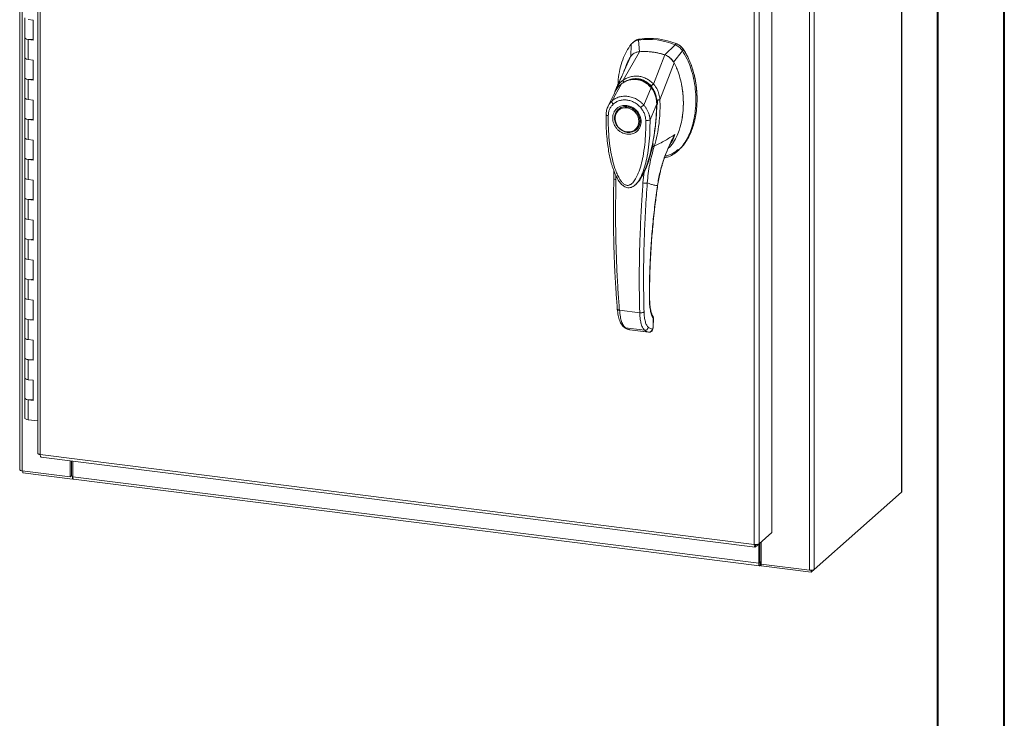
# Model space of a CAD drawing. Units: inches. Extents: x 0 to 23.4, y 0 to 16.5.
# Drawn here: x 17.6 to 23.4, y 8.3 to 12.4 of the extents above; entities that cross this region are included whole.
import ezdxf

# ---------------------------------------------------------------- set-up
doc = ezdxf.new("R2010")
doc.units = ezdxf.units.IN
doc.header["$MEASUREMENT"] = 0

msp = doc.modelspace()

# ---------------------------------------------------------------- linework, layer by layer
at = {"color": 7, "linetype": 'Continuous', "lineweight": 40}
for p, q in [((23.38893, 0.00846), (23.38893, 16.54389)), ((22.99523, 16.15019), (22.99523, 0.40216))]:
    msp.add_line(p, q, dxfattribs=at)
at = {"color": 7, "linetype": 'Continuous', "lineweight": 15}
for p, q in [((17.59072, 15.36138), (17.59072, 9.73974)), ((17.6049, 9.7329), (17.6049, 15.35454)), ((22.78404, 15.22874), (22.78404, 9.6071)), ((22.78545, 9.60968), (22.78545, 15.23132)), ((17.69758, 15.02434), (17.69758, 9.83592)), ((17.71176, 15.01751), (17.71176, 9.82909)), ((22.24095, 14.77045), (22.24095, 9.14881)), ((22.26921, 14.7747), (22.26921, 9.15306)), ((22.01998, 14.55799), (22.01998, 9.37011)), ((21.91659, 9.29933), (21.91659, 14.48775)), ((21.94485, 14.49173), (21.94485, 9.30385)), ((17.62133, 12.4008), (17.62133, 12.28295)), ((17.67076, 12.38738), (17.64153, 12.39106)), ((17.67076, 12.26953), (17.67076, 12.38738)), ((17.62133, 12.28295), (17.62133, 12.1651)), ((17.64153, 12.27321), (17.64153, 12.15536)), ((17.64153, 12.27321), (17.67076, 12.26953)), ((21.19179, 12.24468), (21.18886, 12.1709)), ((21.20713, 12.25968), (21.20013, 12.25351)), ((21.24178, 12.27536), (21.23482, 12.26922)), ((21.23973, 12.20075), (21.23482, 12.26922)), ((21.45033, 12.24207), (21.38974, 12.18185)), ((21.45033, 12.24207), (21.45729, 12.24821)), ((21.14389, 12.03288), (21.24004, 12.20076)), ((21.32285, 12.01034), (21.38943, 12.18194)), ((21.44061, 12.13918), (21.49336, 12.20668)), ((21.49336, 12.20668), (21.50032, 12.21282)), ((17.62133, 12.1651), (17.62133, 12.04725)), ((17.67076, 12.15168), (17.64153, 12.15536)), ((17.67076, 12.03382), (17.67076, 12.15168)), ((21.15218, 12.09139), (21.18504, 12.1676)), ((21.36119, 11.91706), (21.44443, 12.13492)), ((17.62133, 12.04725), (17.62133, 11.9294)), ((17.64153, 12.03751), (17.64153, 11.91966)), ((17.64153, 12.03751), (17.67076, 12.03382)), ((21.07819, 11.91034), (21.13416, 12.01132)), ((21.13514, 12.01284), (21.13177, 12.00951)), ((21.09474, 11.96149), (21.05452, 11.87814)), ((21.09351, 11.95893), (21.0909, 11.94966)), ((21.09767, 11.96634), (21.09548, 11.96276)), ((21.26578, 11.8867), (21.30839, 11.98937)), ((21.31235, 11.99259), (21.3141, 11.99414)), ((17.62133, 11.9294), (17.62133, 11.81155)), ((17.67076, 11.91597), (17.64153, 11.91966)), ((17.67076, 11.79812), (17.67076, 11.91597)), ((21.34187, 11.89322), (21.30265, 11.79977)), ((21.34359, 11.89681), (21.34313, 11.88777)), ((21.34707, 11.89988), (21.34603, 11.91631)), ((21.34665, 11.89068), (21.34707, 11.89988)), ((21.36096, 11.91677), (21.36097, 11.91648)), ((21.11752, 11.86247), (21.11578, 11.86093)), ((21.11752, 11.86247), (21.122, 11.86607)), ((17.62133, 11.81155), (17.62133, 11.6937)), ((17.64153, 11.8018), (17.64153, 11.68395)), ((17.64153, 11.8018), (17.67076, 11.79812)), ((21.22138, 11.7412), (21.22312, 11.74273)), ((17.62133, 11.6937), (17.62133, 11.57585)), ((17.67076, 11.68027), (17.64153, 11.68395)), ((17.67076, 11.56242), (17.67076, 11.68027)), ((21.46484, 11.61534), (21.4718, 11.62148)), ((21.47285, 11.62319), (21.47145, 11.62186)), ((17.62133, 11.57585), (17.62133, 11.458)), ((17.64153, 11.5661), (17.64153, 11.44825)), ((17.64153, 11.5661), (17.67076, 11.56242)), ((21.08969, 11.49899), (21.08947, 11.45201)), ((21.26808, 11.49303), (21.26111, 11.42801)), ((21.28681, 11.53659), (21.26808, 11.49303)), ((17.62133, 11.458), (17.62133, 11.34014)), ((17.67076, 11.44457), (17.64153, 11.44825)), ((17.67076, 11.32672), (17.67076, 11.44457)), ((21.22241, 11.42478), (21.22351, 11.42575)), ((21.22381, 11.42444), (21.22776, 11.42881)), ((21.22989, 11.43154), (21.22768, 11.42888)), ((21.22917, 11.43039), (21.23071, 11.43253)), ((17.62133, 11.34014), (17.62133, 11.22229)), ((17.64153, 11.3304), (17.64153, 11.21255)), ((17.64153, 11.3304), (17.67076, 11.32672)), ((17.62133, 11.22229), (17.62133, 11.10444)), ((17.67076, 11.20887), (17.64153, 11.21255)), ((17.67076, 11.09101), (17.67076, 11.20887)), ((17.62133, 11.10444), (17.62133, 10.98659)), ((17.64153, 11.0947), (17.64153, 10.97685)), ((17.64153, 11.0947), (17.67076, 11.09101)), ((17.62133, 10.98659), (17.62133, 10.86874)), ((17.67076, 10.97316), (17.64153, 10.97685)), ((17.67076, 10.85531), (17.67076, 10.97316)), ((17.62133, 10.86874), (17.62133, 10.75089)), ((17.64153, 10.859), (17.64153, 10.74114)), ((17.64153, 10.859), (17.67076, 10.85531)), ((17.62133, 10.75089), (17.62133, 10.63304)), ((17.67076, 10.73746), (17.64153, 10.74114)), ((17.67076, 10.61961), (17.67076, 10.73746)), ((21.12274, 10.67886), (21.242, 10.66383)), ((17.62133, 10.63304), (17.62133, 10.51519)), ((17.64153, 10.62329), (17.64153, 10.50544)), ((17.64153, 10.62329), (17.67076, 10.61961)), ((21.32175, 10.62531), (21.32055, 10.57906)), ((21.32182, 10.58131), (21.32304, 10.6281)), ((21.15781, 10.57537), (21.27093, 10.56112)), ((21.17914, 10.56457), (21.18126, 10.56418)), ((21.18302, 10.5636), (21.29502, 10.54949)), ((21.18306, 10.56361), (21.29453, 10.54956)), ((21.31554, 10.56626), (21.29302, 10.5773)), ((21.31683, 10.56674), (21.31554, 10.56626)), ((17.62133, 10.51519), (17.62133, 10.39733)), ((17.67076, 10.50176), (17.64153, 10.50544)), ((17.67076, 10.38391), (17.67076, 10.50176)), ((17.62133, 10.39733), (17.62133, 10.27948)), ((17.64153, 10.38759), (17.64153, 10.26974)), ((17.64153, 10.38759), (17.67076, 10.38391)), ((17.62133, 10.27948), (17.62133, 10.16163)), ((17.67076, 10.26606), (17.64153, 10.26974)), ((17.67076, 10.14821), (17.67076, 10.26606)), ((17.62133, 10.16163), (17.62133, 10.04378)), ((17.64153, 10.15189), (17.64153, 10.03404)), ((17.64153, 10.15189), (17.67076, 10.14821)), ((17.69758, 10.02698), (17.64153, 10.03404)), ((17.71176, 9.82909), (21.91659, 9.29933)), ((17.71677, 9.81417), (21.9216, 9.28441)), ((17.88847, 9.69717), (17.88847, 9.79254)), ((17.89507, 9.703), (17.89507, 9.79171)), ((17.90308, 9.6984), (17.90308, 9.7907)), ((17.6049, 9.7329), (17.88847, 9.69717)), ((17.60846, 9.73245), (17.60846, 9.7215)), ((17.90095, 9.68465), (17.60846, 9.7215)), ((17.88847, 9.69717), (17.89507, 9.703)), ((17.90095, 9.70226), (17.89507, 9.703)), ((17.90308, 9.70414), (17.90095, 9.70226)), ((17.90095, 9.70226), (17.90095, 9.68465)), ((17.90095, 9.68465), (17.90449, 9.68777)), ((17.90308, 9.6984), (21.94276, 9.18944)), ((17.9081, 9.68348), (21.94778, 9.17453)), ((22.26921, 9.15306), (22.78404, 9.6071)), ((22.01998, 9.37011), (21.94485, 9.30385)), ((21.92407, 9.28553), (21.94485, 9.30385)), ((21.92407, 9.28553), (21.92407, 9.29897)), ((21.94276, 9.30201), (21.94276, 9.18944)), ((21.94937, 9.30784), (21.94937, 9.19527)), ((21.95738, 9.3149), (21.95738, 9.18454)), ((21.94937, 9.19527), (21.94276, 9.18944)), ((21.95382, 9.19613), (21.95052, 9.19322)), ((21.95052, 9.19322), (21.95052, 9.17561)), ((21.95052, 9.17561), (21.95382, 9.17852)), ((21.95382, 9.19613), (21.95382, 9.17852)), ((21.95738, 9.18454), (22.24095, 9.14881)), ((21.9581, 9.18445), (21.9581, 9.1735)), ((22.25059, 9.13664), (21.9581, 9.1735)), ((22.26921, 9.15306), (22.25059, 9.13664)), ((22.25059, 9.14837), (22.25059, 9.13664))]:
    msp.add_line(p, q, dxfattribs=at)
at = {"color": 8, "linetype": 'Continuous', "lineweight": 15}
for p, q in [((21.50006, 12.21365), (21.49895, 12.21267)), ((21.30854, 11.99922), (21.31257, 11.99341)), ((21.34604, 11.89898), (21.34359, 11.89681)), ((21.42644, 11.66849), (21.44842, 11.71283)), ((21.29114, 11.55056), (21.28681, 11.53659)), ((21.10225, 11.44802), (21.10224, 11.46975)), ((21.34636, 11.4122), (21.34715, 11.41225)), ((21.29885, 10.74821), (21.29989, 10.75126)), ((21.32293, 10.6277), (21.32175, 10.62531)), ((21.17922, 10.56482), (21.18306, 10.56361)), ((21.32055, 10.57906), (21.32168, 10.58136)), ((21.95052, 9.19322), (21.94976, 9.19331))]:
    msp.add_line(p, q, dxfattribs=at)
at = {"color": 7, "linetype": 'Continuous', "lineweight": 15, "flags": 128}
for points in [[(17.62133, 12.28295), (17.62176, 12.28123), (17.62537, 12.27783), (17.63223, 12.27505), (17.64153, 12.27321)], [(17.67076, 12.27448), (17.66119, 12.27294), (17.65058, 12.27256), (17.6402, 12.27339), (17.63126, 12.27534), (17.62481, 12.27817), (17.62161, 12.28157), (17.62133, 12.28295)], [(17.64153, 12.15536), (17.63223, 12.1572), (17.62537, 12.15998), (17.62176, 12.16337), (17.62133, 12.1651)], [(17.62133, 12.1651), (17.62161, 12.16372), (17.62481, 12.16032), (17.63126, 12.15749), (17.6402, 12.15554), (17.64153, 12.15536)], [(17.62133, 12.04725), (17.62176, 12.04552), (17.62537, 12.04213), (17.63223, 12.03934), (17.64153, 12.03751)], [(17.67076, 12.03878), (17.66119, 12.03724), (17.65058, 12.03686), (17.6402, 12.03769), (17.63126, 12.03963), (17.62481, 12.04247), (17.62161, 12.04586), (17.62133, 12.04725)], [(17.64153, 11.91966), (17.63223, 11.92149), (17.62537, 11.92428), (17.62176, 11.92767), (17.62133, 11.9294)], [(17.62133, 11.9294), (17.62161, 11.92801), (17.62481, 11.92462), (17.63126, 11.92178), (17.6402, 11.91984), (17.64153, 11.91966)], [(21.16858, 11.87632), (21.1841, 11.87272), (21.19895, 11.86599), (21.21247, 11.85642), (21.22407, 11.84443), (21.23324, 11.83055), (21.23959, 11.81537), (21.24284, 11.79958), (21.24284, 11.78384), (21.23959, 11.76886), (21.23324, 11.75529), (21.22407, 11.74372), (21.21247, 11.73465), (21.19895, 11.72849), (21.1841, 11.7255), (21.16858, 11.72581), (21.15305, 11.72941), (21.13821, 11.73614), (21.12469, 11.74571), (21.11309, 11.7577), (21.10391, 11.77158), (21.09756, 11.78676), (21.09432, 11.80255), (21.09432, 11.81829), (21.09756, 11.83327), (21.10391, 11.84684), (21.11309, 11.85841), (21.12469, 11.86748), (21.13821, 11.87364), (21.15305, 11.87663), (21.16858, 11.87632)], [(21.2369, 11.7907), (21.23526, 11.77573), (21.23043, 11.76187), (21.22262, 11.74977), (21.2122, 11.73999), (21.19966, 11.733), (21.18558, 11.72912), (21.17063, 11.72854), (21.1555, 11.73127), (21.1409, 11.73719), (21.12752, 11.74603), (21.11597, 11.75737), (21.1068, 11.77069), (21.10044, 11.78535), (21.09718, 11.80067), (21.09718, 11.81594), (21.10044, 11.83044), (21.1068, 11.8435), (21.11597, 11.8545), (21.12752, 11.86293), (21.1409, 11.8684), (21.1555, 11.87065), (21.17063, 11.86957), (21.18558, 11.86521), (21.19966, 11.85779), (21.2122, 11.84764), (21.22262, 11.83524), (21.23043, 11.82117), (21.23526, 11.80609), (21.2369, 11.7907)], [(17.62133, 11.81155), (17.62176, 11.80982), (17.62537, 11.80643), (17.63223, 11.80364), (17.64153, 11.8018)], [(17.67076, 11.80308), (17.66119, 11.80154), (17.65058, 11.80115), (17.6402, 11.80198), (17.63126, 11.80393), (17.62481, 11.80677), (17.62161, 11.81016), (17.62133, 11.81155)], [(21.23406, 11.75538), (21.22581, 11.74525), (21.22312, 11.74273)], [(17.64153, 11.68395), (17.63223, 11.68579), (17.62537, 11.68857), (17.62176, 11.69197), (17.62133, 11.6937)], [(17.62133, 11.6937), (17.62161, 11.69231), (17.62481, 11.68892), (17.63126, 11.68608), (17.6402, 11.68413), (17.64153, 11.68395)], [(17.62133, 11.57585), (17.62176, 11.57412), (17.62537, 11.57072), (17.63223, 11.56794), (17.64153, 11.5661)], [(17.67076, 11.56737), (17.66119, 11.56583), (17.65058, 11.56545), (17.6402, 11.56628), (17.63126, 11.56823), (17.62481, 11.57107), (17.62161, 11.57446), (17.62133, 11.57585)], [(17.64153, 11.44825), (17.63223, 11.45009), (17.62537, 11.45287), (17.62176, 11.45627), (17.62133, 11.458)], [(17.62133, 11.458), (17.62161, 11.45661), (17.62481, 11.45321), (17.63126, 11.45038), (17.6402, 11.44843), (17.64153, 11.44825)], [(17.62133, 11.34014), (17.62176, 11.33842), (17.62537, 11.33502), (17.63223, 11.33224), (17.64153, 11.3304)], [(17.67076, 11.33167), (17.66119, 11.33013), (17.65058, 11.32975), (17.6402, 11.33058), (17.63126, 11.33253), (17.62481, 11.33536), (17.62161, 11.33876), (17.62133, 11.34014)], [(17.64153, 11.21255), (17.63223, 11.21439), (17.62537, 11.21717), (17.62176, 11.22057), (17.62133, 11.22229)], [(17.62133, 11.22229), (17.62161, 11.22091), (17.62481, 11.21751), (17.63126, 11.21468), (17.6402, 11.21273), (17.64153, 11.21255)], [(17.62133, 11.10444), (17.62176, 11.10271), (17.62537, 11.09932), (17.63223, 11.09654), (17.64153, 11.0947)], [(17.67076, 11.09597), (17.66119, 11.09443), (17.65058, 11.09405), (17.6402, 11.09488), (17.63126, 11.09683), (17.62481, 11.09966), (17.62161, 11.10306), (17.62133, 11.10444)], [(17.64153, 10.97685), (17.63223, 10.97868), (17.62537, 10.98147), (17.62176, 10.98486), (17.62133, 10.98659)], [(17.62133, 10.98659), (17.62161, 10.9852), (17.62481, 10.98181), (17.63126, 10.97897), (17.6402, 10.97703), (17.64153, 10.97685)], [(17.62133, 10.86874), (17.62176, 10.86701), (17.62537, 10.86362), (17.63223, 10.86083), (17.64153, 10.859)], [(17.67076, 10.86027), (17.66119, 10.85873), (17.65058, 10.85834), (17.6402, 10.85918), (17.63126, 10.86112), (17.62481, 10.86396), (17.62161, 10.86735), (17.62133, 10.86874)], [(17.64153, 10.74114), (17.63223, 10.74298), (17.62537, 10.74577), (17.62176, 10.74916), (17.62133, 10.75089)], [(17.62133, 10.75089), (17.62161, 10.7495), (17.62481, 10.74611), (17.63126, 10.74327), (17.6402, 10.74132), (17.64153, 10.74114)], [(17.62133, 10.63304), (17.62176, 10.63131), (17.62537, 10.62791), (17.63223, 10.62513), (17.64153, 10.62329)], [(17.67076, 10.62457), (17.66119, 10.62302), (17.65058, 10.62264), (17.6402, 10.62347), (17.63126, 10.62542), (17.62481, 10.62826), (17.62161, 10.63165), (17.62133, 10.63304)], [(17.64153, 10.50544), (17.63223, 10.50728), (17.62537, 10.51006), (17.62176, 10.51346), (17.62133, 10.51519)], [(17.62133, 10.51519), (17.62161, 10.5138), (17.62481, 10.51041), (17.63126, 10.50757), (17.6402, 10.50562), (17.64153, 10.50544)], [(17.62133, 10.39733), (17.62176, 10.39561), (17.62537, 10.39221), (17.63223, 10.38943), (17.64153, 10.38759)], [(17.67076, 10.38886), (17.66119, 10.38732), (17.65058, 10.38694), (17.6402, 10.38777), (17.63126, 10.38972), (17.62481, 10.39255), (17.62161, 10.39595), (17.62133, 10.39733)], [(17.64153, 10.26974), (17.63223, 10.27158), (17.62537, 10.27436), (17.62176, 10.27776), (17.62133, 10.27948)], [(17.62133, 10.27948), (17.62161, 10.2781), (17.62481, 10.2747), (17.63126, 10.27187), (17.6402, 10.26992), (17.64153, 10.26974)], [(17.62133, 10.16163), (17.62176, 10.15991), (17.62537, 10.15651), (17.63223, 10.15373), (17.64153, 10.15189)], [(17.67076, 10.15316), (17.66119, 10.15162), (17.65058, 10.15124), (17.6402, 10.15207), (17.63126, 10.15402), (17.62481, 10.15685), (17.62161, 10.16025), (17.62133, 10.16163)], [(17.64153, 10.03404), (17.63223, 10.03588), (17.62537, 10.03866), (17.62176, 10.04205), (17.62133, 10.04378)], [(17.6049, 9.7329), (17.60105, 9.73354), (17.59764, 9.73441), (17.59481, 9.73549), (17.59267, 9.73673), (17.59129, 9.73809), (17.59073, 9.73951), (17.59072, 9.73974)], [(17.9081, 9.68348), (17.90787, 9.68352), (17.90653, 9.68425), (17.90535, 9.68578), (17.90439, 9.68806), (17.90367, 9.69101), (17.90323, 9.69449), (17.90308, 9.6984)], [(22.78545, 9.60968), (22.78516, 9.60848), (22.78404, 9.6071)], [(21.94276, 9.18944), (21.94291, 9.18554), (21.94335, 9.18205), (21.94407, 9.17911), (21.94503, 9.17683), (21.94621, 9.17529), (21.94755, 9.17457), (21.949, 9.17467), (21.95052, 9.17561)], [(21.94937, 9.19527), (21.94939, 9.19469), (21.94945, 9.19417), (21.94956, 9.19374), (21.9497, 9.1934), (21.94988, 9.19317), (21.95008, 9.19306), (21.95029, 9.19308), (21.95052, 9.19322)]]:
    msp.add_lwpolyline(points, dxfattribs=at)
at = {"color": 7, "linetype": 'Continuous', "lineweight": 15}
for centre, radius, start, end in [((21.29177, 11.85244), 0.42066, 67.857489, 97.780999), ((21.29873, 11.85857), 0.42066, 67.857489, 97.780999), ((21.26895, 11.82788), 0.37401, 71.157606, 94.480883), ((21.95737, 9.19021), 0.0069, 89.896735, 120.944554), ((21.95777, 9.1713), 0.00823, 87.706481, 118.717967), ((22.24902, 9.19122), 0.04317, 259.226133, 297.8883)]:
    msp.add_arc(centre, radius, start, end, dxfattribs=at)
at = {"color": 8, "linetype": 'Continuous', "lineweight": 15}
msp.add_arc((21.20691, 11.91462), 0.12103, 126.943187, 157.335364, dxfattribs=at)
at = {"color": 7, "linetype": 'Continuous', "lineweight": 15}
for points, knots in [([(21.19179, 12.24468), (21.18219, 12.23096), (21.1623, 12.20256), (21.14071, 12.15249), (21.12468, 12.09693), (21.11577, 12.04807), (21.11459, 12.0177), (21.11421, 12.00796)], [0, 0, 0, 0, 0.2034148, 0.4210427, 0.6503472, 0.8879354, 1, 1, 1, 1]), ([(21.23482, 12.26922), (21.23068, 12.26842), (21.22226, 12.26677), (21.21075, 12.26147), (21.20023, 12.25429), (21.19463, 12.24791), (21.19179, 12.24468)], [0, 0, 0, 0, 0.24449007, 0.49612092, 0.74425341, 1, 1, 1, 1]), ([(21.20714, 12.25967), (21.20716, 12.2597), (21.21008, 12.26278), (21.21737, 12.26725), (21.22887, 12.27284), (21.23744, 12.27451), (21.24178, 12.27536)], [0, 0, 0, 0, 0.0024879, 0.3348013, 0.6623726, 1, 1, 1, 1]), ([(21.49336, 12.20668), (21.49065, 12.21046), (21.48517, 12.21814), (21.47484, 12.22789), (21.46322, 12.23628), (21.45467, 12.24012), (21.45033, 12.24207)], [0, 0, 0, 0, 0.24448896, 0.49611856, 0.74425203, 1, 1, 1, 1]), ([(21.50032, 12.21282), (21.49761, 12.2166), (21.49212, 12.22427), (21.4818, 12.23403), (21.47017, 12.24242), (21.46162, 12.24626), (21.45729, 12.24821)], [0, 0, 0, 0, 0.2445021, 0.4961461, 0.7442664, 1, 1, 1, 1]), ([(21.50006, 12.21365), (21.49607, 12.21895), (21.48685, 12.23122), (21.47187, 12.24167), (21.46183, 12.24598), (21.45957, 12.24695)], [0, 0, 0, 0, 0.3708586, 0.8581274, 1, 1, 1, 1]), ([(21.24004, 12.20076), (21.23369, 12.19975), (21.2184, 12.1973), (21.19871, 12.18589), (21.18924, 12.17321), (21.18504, 12.1676)], [0, 0, 0, 0, 0.28339991, 0.68265515, 1, 1, 1, 1]), ([(21.23973, 12.20075), (21.23428, 12.20041), (21.2284, 12.20004), (21.22353, 12.19738), (21.22317, 12.19718)], [0, 0, 0, 0, 0.92578928, 1, 1, 1, 1]), ([(21.38943, 12.18194), (21.38262, 12.18411), (21.36898, 12.18844), (21.34829, 12.19348), (21.32748, 12.19745), (21.30245, 12.20073), (21.27313, 12.20259), (21.2511, 12.20138), (21.24004, 12.20076)], [0, 0, 0, 0, 0.1382452, 0.2769336, 0.4151788, 0.5538672, 0.776006, 1, 1, 1, 1]), ([(21.388, 11.57656), (21.39619, 11.57827), (21.41673, 11.58257), (21.44637, 11.59949), (21.47682, 11.62493), (21.5039, 11.65815), (21.5272, 11.69788), (21.54615, 11.74335), (21.56098, 11.79549), (21.57052, 11.8535), (21.57387, 11.91609), (21.57051, 11.97953), (21.56069, 12.04201), (21.54438, 12.10163), (21.52285, 12.15713), (21.50297, 12.19054), (21.49336, 12.20668)], [0, 0, 0, 0, 0.0356541, 0.089552, 0.1474984, 0.2098952, 0.2766907, 0.3474706, 0.4215319, 0.5069365, 0.5938768, 0.6808169, 0.7662219, 0.8486492, 0.9268792, 1, 1, 1, 1]), ([(21.44443, 12.13492), (21.44273, 12.13787), (21.43933, 12.14383), (21.43217, 12.15324), (21.42281, 12.16293), (21.41171, 12.17134), (21.40045, 12.17779), (21.39313, 12.18055), (21.38943, 12.18194)], [0, 0, 0, 0, 0.1374423, 0.2767754, 0.4737319, 0.6764002, 0.8366873, 1, 1, 1, 1]), ([(21.44061, 12.13918), (21.43754, 12.14408), (21.43206, 12.15281), (21.42155, 12.16364), (21.41121, 12.17161), (21.40047, 12.1778), (21.39334, 12.18049), (21.38974, 12.18185)], [0, 0, 0, 0, 0.2533771, 0.4519544, 0.6563198, 0.8264703, 1, 1, 1, 1]), ([(21.50032, 12.21282), (21.50717, 12.20165), (21.52039, 12.18011), (21.53612, 12.14626), (21.54919, 12.11222), (21.55985, 12.0772), (21.56813, 12.04192), (21.57413, 12.00671), (21.57762, 11.9753), (21.57935, 11.94739), (21.57987, 11.923), (21.5794, 11.89866), (21.57795, 11.87495), (21.57483, 11.84436), (21.56995, 11.81465), (21.56202, 11.7807), (21.5509, 11.74371), (21.53388, 11.70355), (21.51489, 11.67139), (21.50044, 11.65186), (21.48918, 11.63808), (21.48067, 11.63041), (21.47626, 11.62643)], [0, 0, 0, 0, 0.0590423, 0.1139208, 0.1692013, 0.2255327, 0.2821523, 0.3370024, 0.3920613, 0.43058, 0.4691639, 0.5079458, 0.5467941, 0.583193, 0.6562741, 0.6929811, 0.75394, 0.8466446, 0.9098488, 0.9417023, 0.969779, 1, 1, 1, 1]), ([(21.5782, 11.94323), (21.57822, 11.94421), (21.5785, 11.96353), (21.5743, 12.00173), (21.56506, 12.05726), (21.54983, 12.11166), (21.53231, 12.15556), (21.51528, 12.18926), (21.50515, 12.2055), (21.50006, 12.21365)], [0, 0, 0, 0, 0.0106705, 0.2104369, 0.4102281, 0.6100705, 0.8031565, 0.9012877, 1, 1, 1, 1]), ([(21.18504, 12.1676), (21.18162, 12.16172), (21.17269, 12.14638), (21.16191, 12.12269), (21.15592, 12.10434), (21.1534, 12.09661)], [0, 0, 0, 0, 0.2640789, 0.6897644, 1, 1, 1, 1]), ([(21.41019, 11.63242), (21.41366, 11.63527), (21.42282, 11.64279), (21.43928, 11.66488), (21.45818, 11.69631), (21.4714, 11.72912), (21.48192, 11.76189), (21.49006, 11.79576), (21.49553, 11.833), (21.49807, 11.86378), (21.49912, 11.89209), (21.49872, 11.91857), (21.4967, 11.95082), (21.4924, 11.98782), (21.48308, 12.03447), (21.47119, 12.07389), (21.46019, 12.10191), (21.45242, 12.11939), (21.44709, 12.12974), (21.44442, 12.13492)], [0, 0, 0, 0, 0.0267426, 0.0707345, 0.1629168, 0.2434368, 0.2768015, 0.3625554, 0.4435578, 0.4909142, 0.537004, 0.6026671, 0.6386253, 0.7162466, 0.8077909, 0.8979083, 0.9381318, 0.9690286, 1, 1, 1, 1]), ([(21.15604, 12.10035), (21.15485, 12.09758), (21.15192, 12.09077), (21.14591, 12.07698), (21.13772, 12.05862), (21.12713, 12.03544), (21.11526, 12.01001), (21.10675, 11.99235), (21.10269, 11.98393)], [0, 0, 0, 0, 0.081791, 0.2016055, 0.3594871, 0.555117, 0.7879788, 1, 1, 1, 1]), ([(21.15315, 12.09682), (21.1523, 12.09413), (21.15094, 12.08985), (21.14865, 12.08339), (21.14876, 12.08363), (21.14879, 12.0837)], [0, 0, 0, 0, 0.5521517, 0.8782318, 1, 1, 1, 1]), ([(21.31262, 11.98927), (21.30592, 11.99661), (21.29362, 12.01009), (21.27294, 12.02399), (21.25357, 12.03287), (21.23503, 12.03792), (21.21548, 12.04006), (21.19231, 12.03868), (21.17, 12.03245), (21.14964, 12.02282), (21.13926, 12.01562), (21.13379, 12.01183)], [0, 0, 0, 0, 0.1456281, 0.2673084, 0.3678772, 0.4635003, 0.5551689, 0.6635214, 0.8123242, 0.9011609, 1, 1, 1, 1]), ([(21.13416, 12.01132), (21.14097, 12.01582), (21.15456, 12.02481), (21.17734, 12.03349), (21.20113, 12.03792), (21.22541, 12.03736), (21.24911, 12.03184), (21.2713, 12.02158), (21.2915, 12.00748), (21.30277, 11.99539), (21.30839, 11.98937)], [0, 0, 0, 0, 0.1251005, 0.2497616, 0.3751056, 0.500261, 0.6260908, 0.7510299, 0.8758841, 1, 1, 1, 1]), ([(21.14386, 12.03281), (21.15088, 12.03709), (21.1649, 12.04565), (21.18815, 12.05384), (21.21238, 12.05793), (21.23706, 12.05723), (21.26121, 12.05178), (21.28398, 12.04177), (21.30492, 12.02802), (21.31684, 12.01618), (21.32279, 12.01026)], [0, 0, 0, 0, 0.1244348, 0.2488122, 0.3744304, 0.4999159, 0.625586, 0.7508929, 0.8756353, 1, 1, 1, 1]), ([(21.14389, 12.03288), (21.14388, 12.03287), (21.14387, 12.03284), (21.14386, 12.03282), (21.14386, 12.03281)], [0, 0, 0, 0, 0.51540517, 1, 1, 1, 1]), ([(21.1494, 12.01927), (21.14853, 12.02073), (21.14686, 12.02357), (21.14514, 12.0274), (21.14408, 12.03056), (21.14394, 12.03208), (21.14386, 12.03281)], [0, 0, 0, 0, 0.2721771, 0.529564, 0.7721712, 1, 1, 1, 1]), ([(21.20047, 12.03851), (21.20573, 12.03923), (21.21862, 12.041), (21.23851, 12.03869), (21.25915, 12.03263), (21.2784, 12.02296), (21.29663, 12.00985), (21.30711, 11.99834), (21.31235, 11.99259)], [0, 0, 0, 0, 0.1265407, 0.31009, 0.4744161, 0.6387985, 0.8193998, 1, 1, 1, 1]), ([(21.30854, 11.99922), (21.3098, 12.00042), (21.31227, 12.00275), (21.31614, 12.00588), (21.31971, 12.00845), (21.32179, 12.00967), (21.32279, 12.01026)], [0, 0, 0, 0, 0.2736216, 0.5315078, 0.7736473, 1, 1, 1, 1]), ([(21.32285, 12.01034), (21.32284, 12.01032), (21.32283, 12.01029), (21.3228, 12.01027), (21.32279, 12.01026)], [0, 0, 0, 0, 0.513516, 1, 1, 1, 1]), ([(21.32285, 12.01034), (21.32647, 12.00617), (21.33376, 11.99777), (21.34275, 11.98319), (21.35005, 11.96776), (21.35546, 11.95183), (21.35947, 11.93501), (21.36059, 11.92335), (21.36119, 11.91706)], [0, 0, 0, 0, 0.1629311, 0.3280477, 0.4990621, 0.6588757, 0.8160704, 1, 1, 1, 1]), ([(21.49198, 11.81292), (21.49258, 11.81633), (21.49445, 11.82686), (21.49643, 11.84488), (21.49819, 11.86691), (21.49897, 11.88929), (21.49883, 11.91386), (21.49737, 11.94255), (21.49414, 11.97096), (21.49103, 11.99221), (21.48888, 12.00183), (21.48834, 12.00423)], [0, 0, 0, 0, 0.0552577, 0.1707732, 0.2869697, 0.4041964, 0.5220922, 0.6707289, 0.8499757, 0.962589, 1, 1, 1, 1]), ([(21.10255, 11.98356), (21.09999, 11.97811), (21.09717, 11.97206), (21.09539, 11.96562), (21.09521, 11.96499)], [0, 0, 0, 0, 0.9022112, 1, 1, 1, 1]), ([(21.11232, 11.99029), (21.11228, 11.99024), (21.11088, 11.98887), (21.11003, 11.98704), (21.10921, 11.98527)], [0, 0, 0, 0, 0.0329901, 1, 1, 1, 1]), ([(21.30842, 11.9894), (21.30842, 11.9894), (21.30843, 11.98938), (21.30848, 11.98932), (21.30866, 11.98911), (21.30935, 11.98827), (21.31207, 11.98498), (21.31764, 11.97739), (21.32588, 11.9635), (21.33382, 11.94457), (21.33896, 11.92463), (21.34117, 11.90852), (21.34174, 11.89902), (21.34186, 11.89471), (21.34187, 11.89361), (21.34187, 11.89333), (21.34187, 11.89325), (21.34187, 11.89323), (21.34187, 11.89322), (21.34187, 11.89322)], [0, 0, 0, 0, 0.00006796, 0.00062723, 0.00220941, 0.0083186, 0.0325566, 0.12749313, 0.28317228, 0.50089397, 0.7177583, 0.87343899, 0.96771477, 0.99167308, 0.99775799, 0.99935126, 0.99979303, 0.99992581, 1, 1, 1, 1]), ([(21.34271, 11.89278), (21.3426, 11.89985), (21.34236, 11.91508), (21.33783, 11.93939), (21.33022, 11.9607), (21.32095, 11.97811), (21.31474, 11.98634), (21.31153, 11.99059)], [0, 0, 0, 0, 0.2013642, 0.43363, 0.6997302, 0.8450422, 1, 1, 1, 1]), ([(21.31235, 11.99259), (21.31683, 11.98622), (21.32592, 11.97328), (21.33539, 11.95121), (21.3416, 11.92775), (21.34359, 11.90942), (21.34359, 11.89904), (21.34359, 11.89681)], [0, 0, 0, 0, 0.2305972, 0.4680557, 0.6985823, 0.9354675, 1, 1, 1, 1]), ([(21.05632, 11.82355), (21.05679, 11.83016), (21.05774, 11.84331), (21.06389, 11.86162), (21.07297, 11.87829), (21.08158, 11.88729), (21.08588, 11.89179)], [0, 0, 0, 0, 0.2508947, 0.5000454, 0.7502759, 1, 1, 1, 1]), ([(21.08588, 11.89179), (21.0845, 11.89343), (21.08175, 11.89672), (21.07901, 11.90193), (21.07757, 11.90677), (21.07798, 11.90914), (21.07818, 11.91033)], [0, 0, 0, 0, 0.250001, 0.5000013, 0.7500009, 1, 1, 1, 1]), ([(21.07818, 11.91033), (21.07852, 11.91063), (21.07911, 11.91117), (21.08019, 11.91211), (21.08179, 11.91349), (21.08472, 11.91586), (21.09014, 11.91988), (21.10181, 11.92717), (21.12049, 11.93498), (21.14549, 11.93949), (21.17162, 11.93876), (21.19774, 11.93284), (21.22292, 11.92197), (21.24269, 11.90884), (21.2553, 11.89772), (21.26125, 11.89166), (21.26404, 11.88865), (21.26525, 11.88729), (21.26578, 11.8867)], [0, 0, 0, 0, 0.0069347, 0.012383, 0.0221119, 0.0394912, 0.0705882, 0.1260356, 0.2507307, 0.3759424, 0.5007124, 0.6259012, 0.7500517, 0.8751715, 0.9448256, 0.9756433, 0.989265, 1, 1, 1, 1]), ([(21.08588, 11.89179), (21.09143, 11.89627), (21.10252, 11.90525), (21.12264, 11.91358), (21.14429, 11.9177), (21.1669, 11.91712), (21.18949, 11.91198), (21.21113, 11.90239), (21.2312, 11.889), (21.24227, 11.87725), (21.24779, 11.87139)], [0, 0, 0, 0, 0.1253006, 0.2505331, 0.3753978, 0.5001955, 0.6254143, 0.7499625, 0.8751694, 1, 1, 1, 1]), ([(21.24779, 11.87139), (21.24932, 11.87267), (21.25236, 11.87523), (21.25735, 11.87947), (21.2621, 11.88352), (21.26455, 11.88564), (21.26578, 11.8867)], [0, 0, 0, 0, 0.2500004, 0.5000008, 0.7500007, 1, 1, 1, 1]), ([(21.26578, 11.8867), (21.26915, 11.88266), (21.27604, 11.87438), (21.28484, 11.8605), (21.29148, 11.84717), (21.29553, 11.83651), (21.29756, 11.82998), (21.29852, 11.82649), (21.29897, 11.82469), (21.2992, 11.82377), (21.29931, 11.82331), (21.29936, 11.82308), (21.29939, 11.82297), (21.2994, 11.82291), (21.29941, 11.82288), (21.29941, 11.82286), (21.29942, 11.82286), (21.29942, 11.82285), (21.29942, 11.82285), (21.29942, 11.82285), (21.29942, 11.82285), (21.29942, 11.82285), (21.29942, 11.82285), (21.29942, 11.82285), (21.29943, 11.82281), (21.29946, 11.82267), (21.29958, 11.82215), (21.30002, 11.82021), (21.30159, 11.81265), (21.30218, 11.80547), (21.30265, 11.79977)], [0, 0, 0, 0, 0.1591625, 0.3261317, 0.4996989, 0.6171201, 0.6812738, 0.7146607, 0.7316737, 0.740259, 0.7445712, 0.7467322, 0.7478139, 0.7483551, 0.7486257, 0.7487611, 0.7488288, 0.7488626, 0.7488795, 0.748888, 0.7488922, 0.7488943, 0.7488954, 0.7488965, 0.7490393, 0.7501998, 0.7534539, 0.765806, 0.8137554, 1, 1, 1, 1]), ([(21.26935, 11.49835), (21.27025, 11.50033), (21.27373, 11.50796), (21.27892, 11.52116), (21.28512, 11.53784), (21.29423, 11.56478), (21.30522, 11.60277), (21.31721, 11.65437), (21.3271, 11.70839), (21.33327, 11.75342), (21.33709, 11.7892), (21.33963, 11.81875), (21.34189, 11.85423), (21.34237, 11.8801), (21.34261, 11.89338)], [0, 0, 0, 0, 0.0164926, 0.0636576, 0.1079843, 0.1515189, 0.2785528, 0.4047535, 0.546311, 0.6852291, 0.7395591, 0.8107656, 0.9028604, 1, 1, 1, 1]), ([(21.36097, 11.91648), (21.36135, 11.90193), (21.36203, 11.87602), (21.36051, 11.8299), (21.35587, 11.77549), (21.34578, 11.7098), (21.33352, 11.66581), (21.32736, 11.64368)], [0, 0, 0, 0, 0.15677882, 0.27926148, 0.49759396, 0.74728109, 1, 1, 1, 1]), ([(21.34464, 11.91627), (21.34648, 11.91632), (21.35007, 11.91642), (21.35475, 11.91656), (21.3585, 11.91668), (21.36016, 11.91674), (21.36096, 11.91677)], [0, 0, 0, 0, 0.2745939, 0.532803, 0.7746063, 1, 1, 1, 1]), ([(21.36119, 11.91706), (21.36116, 11.91698), (21.36111, 11.91687), (21.36102, 11.91678), (21.36098, 11.91677), (21.36096, 11.91677)], [0, 0, 0, 0, 0.5559705, 0.7863345, 1, 1, 1, 1]), ([(21.04372, 11.82989), (21.04363, 11.80793), (21.04346, 11.76537), (21.04734, 11.70491), (21.05317, 11.65193), (21.06016, 11.60829), (21.06722, 11.57411), (21.07348, 11.54909), (21.07911, 11.52943), (21.08518, 11.51054), (21.09342, 11.48829), (21.10444, 11.46371), (21.11819, 11.4399), (21.13419, 11.41977), (21.15047, 11.40685), (21.16595, 11.40068), (21.17909, 11.3993), (21.19186, 11.40174), (21.20835, 11.4092), (21.21835, 11.41918), (21.22522, 11.42603)], [0, 0, 0, 0, 0.1266032, 0.2453449, 0.346468, 0.4299319, 0.4954954, 0.5430665, 0.574612, 0.6097821, 0.6534566, 0.7059736, 0.758038, 0.8037227, 0.8455856, 0.8693067, 0.8947799, 0.9193069, 0.9445496, 1, 1, 1, 1]), ([(21.05582, 11.88076), (21.05235, 11.87267), (21.04544, 11.85656), (21.0442, 11.83846), (21.04358, 11.82946)], [0, 0, 0, 0, 0.5023542, 1, 1, 1, 1]), ([(21.16684, 11.71499), (21.15629, 11.71745), (21.14006, 11.72123), (21.12052, 11.73424), (21.10711, 11.74684), (21.09621, 11.76175), (21.08608, 11.78271), (21.08094, 11.81035), (21.08608, 11.8367), (21.09621, 11.8551), (21.10711, 11.86727), (21.12052, 11.87649), (21.14006, 11.88457), (21.15629, 11.88427), (21.16684, 11.88407)], [0, 0, 0, 0, 0.11972842, 0.18418033, 0.25, 0.31581967, 0.38027158, 0.5, 0.61972842, 0.68418033, 0.75, 0.81581967, 0.88027158, 1, 1, 1, 1]), ([(21.12299, 11.86613), (21.12552, 11.868), (21.13201, 11.87277), (21.14846, 11.8781), (21.17117, 11.87885), (21.19608, 11.87026), (21.21607, 11.85624), (21.23238, 11.8369), (21.24165, 11.81601), (21.24501, 11.79547), (21.24346, 11.7772), (21.2396, 11.76306), (21.23451, 11.75701), (21.23353, 11.75585)], [0, 0, 0, 0, 0.0502793, 0.1287786, 0.2646133, 0.3776855, 0.4848762, 0.5875041, 0.7092567, 0.787305, 0.8763896, 0.9763922, 1, 1, 1, 1]), ([(21.16684, 11.88407), (21.17739, 11.88161), (21.19362, 11.87783), (21.21315, 11.86482), (21.22657, 11.85222), (21.23746, 11.83731), (21.2476, 11.81635), (21.25274, 11.78871), (21.2476, 11.76236), (21.23746, 11.74396), (21.22657, 11.73179), (21.21315, 11.72257), (21.19362, 11.71449), (21.17739, 11.71479), (21.16684, 11.71499)], [0, 0, 0, 0, 0.11972842, 0.18418033, 0.25, 0.31581967, 0.38027158, 0.5, 0.61972842, 0.68418033, 0.75, 0.81581967, 0.88027158, 1, 1, 1, 1]), ([(21.24779, 11.87139), (21.25212, 11.86578), (21.26073, 11.8546), (21.26982, 11.83561), (21.27594, 11.81578), (21.27689, 11.80239), (21.27736, 11.7957)], [0, 0, 0, 0, 0.2510068, 0.5001811, 0.7503784, 1, 1, 1, 1]), ([(21.27736, 11.7957), (21.27737, 11.77174), (21.27738, 11.72402), (21.27206, 11.65352), (21.26314, 11.59006), (21.25054, 11.53363), (21.23797, 11.49475), (21.22616, 11.46818), (21.21814, 11.45317), (21.20977, 11.44037), (21.20114, 11.42986), (21.19324, 11.42261), (21.18638, 11.41803), (21.1805, 11.4152), (21.17426, 11.4135), (21.16775, 11.4133), (21.16142, 11.41466), (21.15276, 11.41851), (21.14454, 11.42511), (21.13684, 11.43338), (21.13095, 11.44088), (21.12188, 11.45427), (21.1113, 11.47416), (21.09685, 11.509), (21.08338, 11.55373), (21.07064, 11.61368), (21.06165, 11.67973), (21.0563, 11.75177), (21.05631, 11.79956), (21.05632, 11.82355)], [0, 0, 0, 0, 0.0835498, 0.1663721, 0.2486925, 0.3107628, 0.3733433, 0.3961838, 0.4169939, 0.4358858, 0.4526906, 0.4674452, 0.475742, 0.4832932, 0.4915264, 0.4991587, 0.5062154, 0.5136743, 0.5308653, 0.5404053, 0.550822, 0.5621963, 0.5936793, 0.6251595, 0.6879663, 0.7506185, 0.8333556, 0.9163467, 1, 1, 1, 1]), ([(21.30265, 11.79977), (21.30144, 11.799), (21.29903, 11.79747), (21.2925, 11.79593), (21.28485, 11.79519), (21.27986, 11.79553), (21.27736, 11.7957)], [0, 0, 0, 0, 0.25000093, 0.50000124, 0.75000093, 1, 1, 1, 1]), ([(21.32736, 11.64368), (21.3486, 11.65477), (21.38787, 11.67527), (21.42938, 11.70101), (21.44842, 11.71283)], [0, 0, 0, 0, 0.5410324, 1, 1, 1, 1]), ([(21.44842, 11.71283), (21.43606, 11.68921), (21.41135, 11.64204), (21.38261, 11.56749), (21.35983, 11.4909), (21.35086, 11.43848), (21.34636, 11.4122)], [0, 0, 0, 0, 0.250615, 0.5005919, 0.74964, 1, 1, 1, 1]), ([(21.26824, 11.49302), (21.26951, 11.49532), (21.27822, 11.51106), (21.28951, 11.54331), (21.30639, 11.59567), (21.31513, 11.63461), (21.32037, 11.658)], [0, 0, 0, 0, 0.0465862, 0.3187536, 0.5907292, 1, 1, 1, 1]), ([(21.34744, 11.41221), (21.34959, 11.42588), (21.35357, 11.45106), (21.36102, 11.48529), (21.36805, 11.51302), (21.37431, 11.53493), (21.38111, 11.55678), (21.39024, 11.5837), (21.40437, 11.61994), (21.41613, 11.64817), (21.4242, 11.66376), (21.42477, 11.66486)], [0, 0, 0, 0, 0.1564281, 0.288258, 0.3959805, 0.4798317, 0.5459146, 0.6547494, 0.8012047, 0.9859677, 1, 1, 1, 1]), ([(21.42467, 11.66491), (21.42468, 11.66493), (21.42525, 11.66613), (21.42585, 11.66731), (21.42644, 11.66849)], [0, 0, 0, 0, 0.0135727, 1, 1, 1, 1]), ([(21.28641, 11.42877), (21.29007, 11.46518), (21.29737, 11.53798), (21.31736, 11.60845), (21.32736, 11.64368)], [0, 0, 0, 0, 0.5001814, 1, 1, 1, 1]), ([(21.39152, 11.58616), (21.39812, 11.58758), (21.41234, 11.59063), (21.4359, 11.60129), (21.45521, 11.61292), (21.46571, 11.62321), (21.46805, 11.6255)], [0, 0, 0, 0, 0.2275718, 0.4901834, 0.8864363, 1, 1, 1, 1]), ([(21.26617, 11.4892), (21.26199, 11.48043), (21.25302, 11.4616), (21.24057, 11.44154), (21.2312, 11.4317), (21.22933, 11.42974)], [0, 0, 0, 0, 0.4106398, 0.8821131, 1, 1, 1, 1]), ([(21.08947, 11.45201), (21.08893, 11.42705), (21.08792, 11.37981), (21.08725, 11.31338), (21.08709, 11.2552), (21.08731, 11.20518), (21.08775, 11.16323), (21.08829, 11.12799), (21.089, 11.09211), (21.09006, 11.0495), (21.09176, 10.99547), (21.09432, 10.93138), (21.09801, 10.85756), (21.10308, 10.77429), (21.10761, 10.71649), (21.11001, 10.68592)], [0, 0, 0, 0, 0.09415212, 0.17823091, 0.25223591, 0.31616671, 0.37002295, 0.41380435, 0.45244938, 0.50926325, 0.57985462, 0.6642237, 0.7623708, 0.87429615, 1, 1, 1, 1]), ([(21.12274, 10.67886), (21.12159, 10.69308), (21.11914, 10.72352), (21.11563, 10.77269), (21.11208, 10.82841), (21.10867, 10.89084), (21.10554, 10.96012), (21.10293, 11.03553), (21.10102, 11.11538), (21.09999, 11.19476), (21.0998, 11.26951), (21.10024, 11.33628), (21.10106, 11.39485), (21.10187, 11.43125), (21.10225, 11.44802)], [0, 0, 0, 0, 0.0583797, 0.1249959, 0.1998486, 0.2829375, 0.3742626, 0.4738238, 0.5782091, 0.6839313, 0.7789717, 0.86333, 0.9370062, 1, 1, 1, 1]), ([(21.22383, 11.42618), (21.2237, 11.42603), (21.22282, 11.42504), (21.22174, 11.4243), (21.22081, 11.42366)], [0, 0, 0, 0, 0.1460209, 1, 1, 1, 1]), ([(21.22485, 11.4249), (21.22429, 11.42424), (21.22325, 11.42302), (21.22197, 11.4221), (21.22139, 11.42168)], [0, 0, 0, 0, 0.54716, 1, 1, 1, 1]), ([(21.22501, 11.42593), (21.22467, 11.42544), (21.2243, 11.42492), (21.22384, 11.42448), (21.2238, 11.42445)], [0, 0, 0, 0, 0.9209568, 1, 1, 1, 1]), ([(21.242, 10.66383), (21.24162, 10.67796), (21.24081, 10.70819), (21.23993, 10.75703), (21.23934, 10.81237), (21.23922, 10.87439), (21.23972, 10.94322), (21.24101, 11.01813), (21.2432, 11.09746), (21.24621, 11.17634), (21.24978, 11.25062), (21.25356, 11.31696), (21.25729, 11.37517), (21.25991, 11.41134), (21.26111, 11.42801)], [0, 0, 0, 0, 0.0583802, 0.12499671, 0.19984944, 0.28293828, 0.37426314, 0.4738239, 0.57820871, 0.68393054, 0.77897078, 0.86332923, 0.93700569, 1, 1, 1, 1]), ([(21.26111, 11.42801), (21.26394, 11.42766), (21.26961, 11.42697), (21.27752, 11.427), (21.2834, 11.42763), (21.28541, 11.42839), (21.28641, 11.42877)], [0, 0, 0, 0, 0.2796187, 0.5592328, 0.7796146, 1, 1, 1, 1]), ([(21.2673, 10.66971), (21.26623, 10.71797), (21.26411, 10.81458), (21.26493, 10.96413), (21.26877, 11.11658), (21.27562, 11.27147), (21.28282, 11.37637), (21.28641, 11.42877)], [0, 0, 0, 0, 0.1997509, 0.3998722, 0.6001213, 0.8002469, 1, 1, 1, 1]), ([(21.34636, 11.4122), (21.34294, 11.41267), (21.33612, 11.4136), (21.32601, 11.41566), (21.31603, 11.4182), (21.30635, 11.4212), (21.29649, 11.42474), (21.28992, 11.42737), (21.28641, 11.42877)], [0, 0, 0, 0, 0.1675427, 0.3341929, 0.4999967, 0.6647808, 0.8211592, 1, 1, 1, 1]), ([(21.34636, 11.4122), (21.34119, 11.37443), (21.33082, 11.29878), (21.31873, 11.18548), (21.30924, 11.07294), (21.30274, 10.96202), (21.29894, 10.85323), (21.29888, 10.78318), (21.29885, 10.74821)], [0, 0, 0, 0, 0.1661585, 0.3328564, 0.4999954, 0.6671284, 0.8338329, 1, 1, 1, 1]), ([(21.30012, 10.75123), (21.30007, 10.77087), (21.29997, 10.80805), (21.30085, 10.8617), (21.30218, 10.90943), (21.3038, 10.95106), (21.30549, 10.98638), (21.30715, 11.01634), (21.30904, 11.04707), (21.31157, 11.08388), (21.31526, 11.13108), (21.32033, 11.1878), (21.32716, 11.2541), (21.33603, 11.32999), (21.34349, 11.38376), (21.34744, 11.41221)], [0, 0, 0, 0, 0.0941316, 0.1781977, 0.2521968, 0.3161272, 0.3699878, 0.4137777, 0.4524216, 0.5092317, 0.5798236, 0.664197, 0.7623516, 0.8742863, 1, 1, 1, 1]), ([(21.29885, 10.74821), (21.2992, 10.73579), (21.2999, 10.71073), (21.30443, 10.67827), (21.3112, 10.65052), (21.31763, 10.63753), (21.32082, 10.63109)], [0, 0, 0, 0, 0.2479113, 0.5000237, 0.7521237, 1, 1, 1, 1]), ([(21.31942, 10.64382), (21.31724, 10.6481), (21.31254, 10.65735), (21.30644, 10.67954), (21.30143, 10.71039), (21.30057, 10.7371), (21.30012, 10.75123)], [0, 0, 0, 0, 0.2010654, 0.4345703, 0.7008354, 1, 1, 1, 1]), ([(21.11001, 10.68592), (21.1115, 10.6728), (21.11441, 10.64718), (21.12343, 10.61638), (21.13489, 10.59255), (21.145, 10.58306), (21.14991, 10.57844)], [0, 0, 0, 0, 0.2688882, 0.5251619, 0.7689652, 1, 1, 1, 1]), ([(21.15781, 10.57537), (21.15366, 10.57944), (21.14504, 10.5879), (21.13509, 10.61068), (21.12694, 10.64065), (21.12423, 10.66533), (21.12274, 10.67886)], [0, 0, 0, 0, 0.2410733, 0.499986, 0.7257805, 1, 1, 1, 1]), ([(21.242, 10.66383), (21.24482, 10.66359), (21.25048, 10.66311), (21.25837, 10.66451), (21.26425, 10.66681), (21.26628, 10.66874), (21.2673, 10.66971)], [0, 0, 0, 0, 0.27962219, 0.55923981, 0.77961813, 1, 1, 1, 1]), ([(21.29302, 10.5773), (21.28954, 10.58103), (21.2825, 10.58859), (21.27465, 10.60974), (21.26911, 10.63667), (21.2679, 10.65878), (21.2673, 10.66971)], [0, 0, 0, 0, 0.2469868, 0.4999678, 0.752966, 1, 1, 1, 1]), ([(21.242, 10.66383), (21.24281, 10.65039), (21.24429, 10.62586), (21.25073, 10.59611), (21.25925, 10.57351), (21.26713, 10.56515), (21.27093, 10.56112)], [0, 0, 0, 0, 0.2742177, 0.500014, 0.7589255, 1, 1, 1, 1]), ([(21.32302, 10.62769), (21.32295, 10.63061), (21.32281, 10.63647), (21.32055, 10.64137), (21.31942, 10.64382)], [0, 0, 0, 0, 0.4994359, 1, 1, 1, 1]), ([(21.32082, 10.63109), (21.32098, 10.63078), (21.32128, 10.63015), (21.32158, 10.62878), (21.32176, 10.62717), (21.32176, 10.62593), (21.32175, 10.62531)], [0, 0, 0, 0, 0.249969, 0.4999684, 0.7496522, 1, 1, 1, 1]), ([(21.14991, 10.57844), (21.15462, 10.57524), (21.16405, 10.56881), (21.17411, 10.56599), (21.17914, 10.56457)], [0, 0, 0, 0, 0.4995099, 1, 1, 1, 1]), ([(21.18306, 10.56361), (21.17876, 10.56472), (21.17011, 10.56696), (21.16193, 10.57255), (21.15781, 10.57537)], [0, 0, 0, 0, 0.4962722, 1, 1, 1, 1]), ([(21.27093, 10.56112), (21.27367, 10.56112), (21.27915, 10.56112), (21.28615, 10.5653), (21.291, 10.57094), (21.29235, 10.57518), (21.29302, 10.5773)], [0, 0, 0, 0, 0.2796311, 0.5592578, 0.7796272, 1, 1, 1, 1]), ([(21.27093, 10.56112), (21.27473, 10.55834), (21.28229, 10.55283), (21.29047, 10.55065), (21.29453, 10.54956)], [0, 0, 0, 0, 0.5037278, 1, 1, 1, 1]), ([(21.29453, 10.54956), (21.29724, 10.54958), (21.30268, 10.54962), (21.30938, 10.55393), (21.31388, 10.55974), (21.31499, 10.56409), (21.31554, 10.56626)], [0, 0, 0, 0, 0.2796321, 0.5592598, 0.7796282, 1, 1, 1, 1]), ([(21.29508, 10.5495), (21.29693, 10.54945), (21.30037, 10.54935), (21.30614, 10.55095), (21.30944, 10.55334), (21.31144, 10.55478)], [0, 0, 0, 0, 0.3133242, 0.5849628, 1, 1, 1, 1]), ([(21.31144, 10.55478), (21.31293, 10.55636), (21.31591, 10.55951), (21.31904, 10.56617), (21.32124, 10.5738), (21.32162, 10.57887), (21.32182, 10.58145)], [0, 0, 0, 0, 0.24805514, 0.49452812, 0.74265733, 1, 1, 1, 1]), ([(21.32055, 10.57906), (21.32047, 10.57786), (21.32035, 10.576), (21.31986, 10.57346), (21.31937, 10.57159), (21.31879, 10.56991), (21.31795, 10.56804), (21.31727, 10.56725), (21.31683, 10.56674)], [0, 0, 0, 0, 0.2394811, 0.3696005, 0.5000557, 0.6301575, 0.7605952, 1, 1, 1, 1]), ([(17.71176, 9.82909), (17.70917, 9.82955), (17.704, 9.83048), (17.69924, 9.83298), (17.69712, 9.83501), (17.69767, 9.83605), (17.69771, 9.83612)], [0, 0, 0, 0, 0.3247818, 0.6495635, 0.9743453, 1, 1, 1, 1]), ([(17.71698, 9.81427), (17.7169, 9.81424), (17.71581, 9.81382), (17.71405, 9.81619), (17.71217, 9.82121), (17.71189, 9.82646), (17.71176, 9.82909)], [0, 0, 0, 0, 0.0256547, 0.3504365, 0.6752182, 1, 1, 1, 1])]:
    msp.add_open_spline(points, degree=3, knots=knots, dxfattribs=at)
at = {"color": 8, "linetype": 'Continuous', "lineweight": 15}
for points, knots in [([(21.10274, 11.9839), (21.10512, 11.98848), (21.11131, 12.00038), (21.12455, 12.01776), (21.13742, 12.02783), (21.14389, 12.03288)], [0, 0, 0, 0, 0.2369841, 0.6168605, 1, 1, 1, 1]), ([(21.13417, 12.01135), (21.13419, 12.01165), (21.13422, 12.0122), (21.13456, 12.01239), (21.13472, 12.01247)], [0, 0, 0, 0, 0.529812, 1, 1, 1, 1]), ([(21.17926, 12.03446), (21.18258, 12.03581), (21.19275, 12.03992), (21.21091, 12.04262), (21.23284, 12.04225), (21.2543, 12.03727), (21.27442, 12.02813), (21.29289, 12.0155), (21.30331, 12.00465), (21.30854, 11.99922)], [0, 0, 0, 0, 0.0748879, 0.229295, 0.3830628, 0.5370572, 0.6910786, 0.8452547, 1, 1, 1, 1]), ([(21.30842, 11.9894), (21.30892, 11.98964), (21.30995, 11.99014), (21.31107, 11.99041), (21.31173, 11.9904), (21.31182, 11.99015), (21.31184, 11.9901)], [0, 0, 0, 0, 0.2935831, 0.5956655, 0.9062182, 1, 1, 1, 1]), ([(21.05573, 11.87965), (21.05838, 11.88488), (21.06419, 11.89637), (21.07325, 11.90541), (21.07819, 11.91034)], [0, 0, 0, 0, 0.4554259, 1, 1, 1, 1]), ([(21.34188, 11.89323), (21.34085, 11.86292), (21.33877, 11.80219), (21.32756, 11.71225), (21.31219, 11.63129), (21.29291, 11.55959), (21.27424, 11.50736), (21.255, 11.46774), (21.24179, 11.44547), (21.23231, 11.43438), (21.22989, 11.43154)], [0, 0, 0, 0, 0.1845757, 0.3698262, 0.5542478, 0.6926918, 0.8328718, 0.9036745, 0.9753121, 1, 1, 1, 1]), ([(21.34268, 11.89338), (21.34269, 11.89338), (21.34289, 11.89336), (21.3429, 11.89332), (21.34267, 11.89327), (21.34215, 11.89325), (21.34188, 11.89323)], [0, 0, 0, 0, 0.0156701, 0.3437804, 0.6718904, 1, 1, 1, 1]), ([(21.05632, 11.82355), (21.05401, 11.82399), (21.0494, 11.82485), (21.04514, 11.82711), (21.04321, 11.82893), (21.04366, 11.82983), (21.04369, 11.82989)], [0, 0, 0, 0, 0.3260189, 0.6520387, 0.9780592, 1, 1, 1, 1]), ([(21.30265, 11.79977), (21.30257, 11.77561), (21.30242, 11.72737), (21.2969, 11.65591), (21.2878, 11.59129), (21.27501, 11.53347), (21.26159, 11.49102), (21.24698, 11.45845), (21.23598, 11.43916), (21.22764, 11.4291), (21.22501, 11.42593)], [0, 0, 0, 0, 0.18169543, 0.36277324, 0.5440914, 0.68138848, 0.8214675, 0.89267213, 0.96616456, 1, 1, 1, 1]), ([(21.44842, 11.71283), (21.44322, 11.699), (21.43537, 11.67813), (21.42373, 11.66021), (21.4198, 11.65416)], [0, 0, 0, 0, 0.66257058, 1, 1, 1, 1]), ([(21.31783, 11.64431), (21.31838, 11.64419), (21.32017, 11.64382), (21.32278, 11.64352), (21.32554, 11.64338), (21.32675, 11.64358), (21.32736, 11.64368)], [0, 0, 0, 0, 0.1285882, 0.4190634, 0.7095279, 1, 1, 1, 1]), ([(21.28681, 11.53659), (21.28665, 11.53664), (21.28648, 11.53669), (21.28632, 11.53676), (21.28631, 11.53676)], [0, 0, 0, 0, 0.95799048, 1, 1, 1, 1]), ([(21.08972, 11.452), (21.08965, 11.45191), (21.08908, 11.45126), (21.09151, 11.45008), (21.09607, 11.44878), (21.10019, 11.44827), (21.10225, 11.44802)], [0, 0, 0, 0, 0.0592716, 0.4244128, 0.712204, 1, 1, 1, 1]), ([(21.22139, 11.42168), (21.21813, 11.41874), (21.21458, 11.41554), (21.21041, 11.41334), (21.21006, 11.41316)], [0, 0, 0, 0, 0.91749773, 1, 1, 1, 1]), ([(21.11019, 10.68592), (21.11014, 10.68578), (21.10966, 10.68435), (21.11208, 10.68212), (21.1166, 10.6798), (21.12069, 10.67917), (21.12274, 10.67886)], [0, 0, 0, 0, 0.0395093, 0.4123277, 0.7061615, 1, 1, 1, 1]), ([(21.32082, 10.63109), (21.32132, 10.63378), (21.32215, 10.63834), (21.31996, 10.64209), (21.31906, 10.64363)], [0, 0, 0, 0, 0.59108277, 1, 1, 1, 1]), ([(21.15007, 10.57866), (21.15066, 10.57814), (21.1528, 10.57626), (21.1557, 10.57574), (21.15781, 10.57537)], [0, 0, 0, 0, 0.2747357, 1, 1, 1, 1]), ([(21.31126, 10.55499), (21.31166, 10.55523), (21.31376, 10.55647), (21.31596, 10.56066), (21.31654, 10.56472), (21.31683, 10.56674)], [0, 0, 0, 0, 0.1059944, 0.5529938, 1, 1, 1, 1])]:
    msp.add_open_spline(points, degree=3, knots=knots, dxfattribs=at)
at = {"color": 7, "linetype": 'Continuous', "lineweight": 15}
for points in [[(21.94485, 9.30385), (21.94352, 9.30297), (21.94087, 9.30121), (21.93357, 9.29948), (21.925, 9.29869), (21.91939, 9.29912), (21.91659, 9.29933)], [(21.91659, 9.29933), (21.91668, 9.29673), (21.91687, 9.29152), (21.91859, 9.28628), (21.92109, 9.28376), (21.92308, 9.28494), (21.92407, 9.28553)]]:
    msp.add_open_spline(points, degree=3, dxfattribs=at)

doc.saveas('drawing.dxf')
